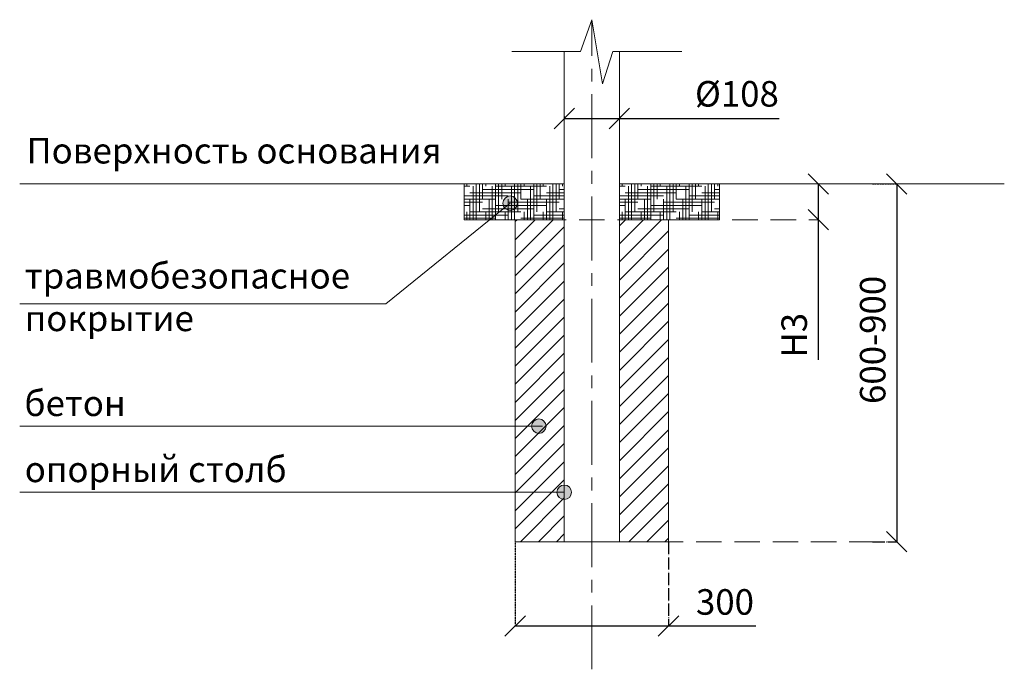
# Model space of a CAD drawing. Units: inches. Extents: x -554781 to 236559, y -104870 to 34755.
# Drawn here: x -554781 to -552854, y -104870 to -103599 of the extents above; entities that cross this region are included whole.
import ezdxf

# ---------------------------------------------------------------- set-up
doc = ezdxf.new("R2010")
doc.units = ezdxf.units.IN
doc.header["$MEASUREMENT"] = 0
for name, pattern in [('ACAD_ISO04W100', [30, 24, -3, 0, -3]), ('CENTER', [2, 1.25, -0.25, 0.25, -0.25]), ('DASHED', [0.75, 0.5, -0.25])]:
    doc.linetypes.add(name, pattern=pattern)
doc.layers.get('0').update_dxf_attribs({"lineweight": 5})
doc.layers.add('pamati', color=1, linetype='Continuous', lineweight=5)
doc.styles.add('Kenguru style', font='GOTHIC.TTF', dxfattribs={"height": 2.5})
doc.styles.get("Standard").update_dxf_attribs({"font": 'ARIALN.TTF'})
doc.styles.add('WROMLAT', font='arial.ttf', dxfattribs={"width": 0.8})
doc.dimstyles.new('Plāna_izmēri', dxfattribs={"dimscale": 500, "dimtxt": 0.0025, "dimasz": 0.007, "dimexe": 0.001, "dimexo": 0.001, "dimgap": 0.001, "dimtad": 1, "dimrnd": 0.05, "dimzin": 1, "dimtxsty": 'WROMLAT', "dimblk": 'OBLIQUE', "dimcen": 0.0017, "dimazin": 0, "dimtfac": 1, "dimtmove": 0, "dimatfit": 3, "dimfxl": 1.25, "dimfxlon": 1, "dimarcsym": 0})

# ---------------------------------------------------------------- blocks, each defined once
blk = doc.blocks.new('_Oblique')
at = {"color": 0, "linetype": 'ByBlock', "lineweight": -2}
blk.add_line((-0.5, -0.5), (0.5, 0.5), dxfattribs=at)
blk = doc.blocks.new('*D40')
at = {"layer": 'Defpoints', "color": 0, "lineweight": 13, "transparency": 16777216}
for p in [(-553811.3, -104620.4), (-553511.3, -104620.4), (-553511.3, -104785.2)]:
    blk.add_point(p, dxfattribs=at)
at = {"layer": 'pamati', "color": 0, "linetype": 'DASHED', "lineweight": -2, "transparency": 16777216}
blk.add_line((-553811.3, -104620.9), (-553811.3, -104785.7), dxfattribs=at)
at = {"layer": 'pamati', "color": 0, "linetype": 'ACAD_ISO04W100', "lineweight": -2, "transparency": 16777216}
blk.add_line((-553511.3, -104620.9), (-553511.3, -104785.7), dxfattribs=at)
at = {"layer": 'pamati', "color": 0, "lineweight": -2, "transparency": 16777216}
for p, q in [((-553811.3, -104785.2), (-553511.3, -104785.2)), ((-553511.3, -104785.2), (-553340.5, -104785.2))]:
    blk.add_line(p, q, dxfattribs=at)
at = {"layer": 'pamati', "color": 0, "lineweight": -2, "transparency": 16777216, "xscale": 40, "yscale": 40, "zscale": 40, "rotation": 180}
blk.add_blockref('_Oblique', (-553811.3, -104785.2), dxfattribs=at)
at = {"layer": 'pamati', "color": 0, "lineweight": -2, "transparency": 16777216, "xscale": 40, "yscale": 40, "zscale": 40}
blk.add_blockref('_Oblique', (-553511.3, -104785.2), dxfattribs=at)
at = {"layer": 'pamati', "color": 0, "lineweight": 13, "transparency": 16777216, "insert": (-553400.7, -104744.7), "char_height": 50, "attachment_point": 5}
blk.add_mtext('300', dxfattribs=at)
blk = doc.blocks.new('*D41')
at = {"layer": 'Defpoints', "color": 0, "lineweight": 13, "transparency": 16777216}
for p in [(-553715.3, -103788.1), (-553607.3, -103788.1), (-553607.3, -103792.4)]:
    blk.add_point(p, dxfattribs=at)
at = {"layer": 'pamati', "color": 0, "linetype": 'DASHED', "lineweight": -2, "transparency": 16777216}
blk.add_line((-553715.3, -103788.6), (-553715.3, -103792.9), dxfattribs=at)
at = {"layer": 'pamati', "color": 0, "lineweight": -2, "transparency": 16777216}
for p, q in [((-553715.3, -103792.4), (-553607.3, -103792.4)), ((-553607.3, -103792.4), (-553294.7, -103792.4))]:
    blk.add_line(p, q, dxfattribs=at)
at = {"layer": 'pamati', "color": 0, "linetype": 'ACAD_ISO04W100', "lineweight": -2, "transparency": 16777216}
blk.add_line((-553607.3, -103788.6), (-553607.3, -103792.9), dxfattribs=at)
at = {"layer": 'pamati', "color": 0, "lineweight": -2, "transparency": 16777216, "xscale": 40, "yscale": 40, "zscale": 40, "rotation": 180}
blk.add_blockref('_Oblique', (-553715.3, -103792.4), dxfattribs=at)
at = {"layer": 'pamati', "color": 0, "lineweight": -2, "transparency": 16777216, "xscale": 40, "yscale": 40, "zscale": 40}
blk.add_blockref('_Oblique', (-553607.3, -103792.4), dxfattribs=at)
at = {"layer": 'pamati', "color": 0, "lineweight": 13, "transparency": 16777216, "insert": (-553377.3, -103750.5), "char_height": 50, "attachment_point": 5}
blk.add_mtext('%%c108', dxfattribs=at)
blk = doc.blocks.new('*D42')
at = {"layer": 'Defpoints', "color": 0, "lineweight": 13, "transparency": 16777216}
for p in [(-553218.1, -103920.4), (-553218.1, -103990.4), (-553216.4, -103990.4)]:
    blk.add_point(p, dxfattribs=at)
at = {"layer": 'pamati', "color": 0, "linetype": 'DASHED', "lineweight": -2, "transparency": 16777216}
blk.add_line((-553218.1, -103920.4), (-553217.6, -103920.4), dxfattribs=at)
at = {"layer": 'pamati', "color": 0, "lineweight": -2, "transparency": 16777216}
for p, q in [((-553218.1, -103920.4), (-553218.1, -103990.4)), ((-553218.1, -103990.4), (-553218.1, -104264.5))]:
    blk.add_line(p, q, dxfattribs=at)
at = {"layer": 'pamati', "color": 0, "linetype": 'ACAD_ISO04W100', "lineweight": -2, "transparency": 16777216}
blk.add_line((-553216.9, -103990.4), (-553218.6, -103990.4), dxfattribs=at)
at = {"layer": 'pamati', "color": 0, "lineweight": -2, "transparency": 16777216, "xscale": 40, "yscale": 40, "zscale": 40}
for p, rotation in [((-553218.1, -103920.4), 90), ((-553218.1, -103990.4), 270)]:
    blk.add_blockref('_Oblique', p, dxfattribs=dict(at, rotation=rotation))
at = {"layer": 'pamati', "color": 0, "lineweight": 13, "transparency": 16777216, "insert": (-553258.7, -104216.4), "char_height": 50, "attachment_point": 5, "rotation": 90}
blk.add_mtext('H3', dxfattribs=at)
blk = doc.blocks.new('*D43')
at = {"layer": 'Defpoints', "color": 0, "lineweight": 13, "transparency": 16777216}
for p in [(-553112.4, -103920.4), (-553112.4, -104620.4), (-553064.6, -104620.4)]:
    blk.add_point(p, dxfattribs=at)
at = {"layer": 'pamati', "color": 0, "linetype": 'DASHED', "lineweight": -2, "transparency": 16777216}
blk.add_line((-553111.9, -103920.4), (-553064.1, -103920.4), dxfattribs=at)
at = {"layer": 'pamati', "color": 0, "lineweight": -2, "transparency": 16777216}
blk.add_line((-553064.6, -103920.4), (-553064.6, -104620.4), dxfattribs=at)
at = {"layer": 'pamati', "color": 0, "linetype": 'ACAD_ISO04W100', "lineweight": -2, "transparency": 16777216}
blk.add_line((-553111.9, -104620.4), (-553064.1, -104620.4), dxfattribs=at)
at = {"layer": 'pamati', "color": 0, "lineweight": -2, "transparency": 16777216, "xscale": 40, "yscale": 40, "zscale": 40}
for p, rotation in [((-553064.6, -103920.4), 90), ((-553064.6, -104620.4), 270)]:
    blk.add_blockref('_Oblique', p, dxfattribs=dict(at, rotation=rotation))
at = {"layer": 'pamati', "color": 0, "lineweight": 13, "transparency": 16777216, "insert": (-553105.1, -104225.5), "char_height": 50, "attachment_point": 5, "rotation": 90}
blk.add_mtext('600-900', dxfattribs=at)

msp = doc.modelspace()

# ---------------------------------------------------------------- hatches: boundary and pattern name
at = {"layer": 'pamati', "lineweight": 5}
h = msp.add_hatch(dxfattribs=at)
h.set_pattern_fill('HOUND', color=1, scale=100, style=0)
h.paths.add_polyline_path([(-553911.3, -103990.4), (-553911.3, -103920.4), (-553715.3, -103920.4), (-553715.3, -103990.4)])
h = msp.add_hatch(dxfattribs=at)
h.set_pattern_fill('HOUND', color=1, scale=100, style=0)
h.set_pattern_definition([(0, (304, 0), (25, 6.25), [100, -50]), (90, (304, 0), (-6.25, -25), [100, -50])])
h.paths.add_polyline_path([(-553607.3, -103990.4), (-553607.3, -103920.4), (-553411.3, -103920.4), (-553411.3, -103990.4)])
at = {"layer": 'pamati', "lineweight": 13}
h = msp.add_hatch(color=7, dxfattribs=at)
edge = h.paths.add_edge_path()
edge.add_arc((-553821.1, -103958.1), 14.2, 0, 360)
at = {"layer": 'pamati', "lineweight": 5}
h = msp.add_hatch(dxfattribs=at)
h.set_pattern_fill('ANSI31', scale=200, style=0)
h.set_pattern_definition([(45, (-688247.193, -130631.603), (-17.6776695, 17.6776695), [])])
h.paths.add_polyline_path([(-553511.3, -103990.4), (-553607.3, -103990.4), (-553607.3, -104620.4), (-553511.3, -104620.4)])
h.paths.add_polyline_path([(-553811.3, -104620.4), (-553715.3, -104620.4), (-553715.3, -103990.4), (-553811.3, -103990.4)])
at = {"layer": 'pamati', "lineweight": 13}
h = msp.add_hatch(color=7, dxfattribs=at)
edge = h.paths.add_edge_path()
edge.add_arc((-553765, -104394.3), 14.2, 0, 360)
h = msp.add_hatch(color=7, dxfattribs=at)
edge = h.paths.add_edge_path()
edge.add_arc((-553715.3, -104523.7), 14.2, 0, 360)

# ---------------------------------------------------------------- linework, layer by layer
at = {"linetype": 'CENTER', "lineweight": 5, "ltscale": 100}
msp.add_line((-553661.3, -104870), (-553661.3, -103599), dxfattribs=at)
at = {"lineweight": 13}
for p, q in [((-553715.3, -104620.4), (-553715.3, -103661.5)), ((-553607.3, -104620.4), (-553607.3, -103661.5)), ((-553607.3, -104620.4), (-553607.3, -103661.5)), ((-553715.3, -104620.4), (-553607.3, -104620.4))]:
    msp.add_line(p, q, dxfattribs=at)
at = {"linetype": 'DASHED', "lineweight": 13, "ltscale": 100}
for p, q in [((-553911.3, -103990.4), (-553216.9, -103990.4)), ((-553607.3, -104620.4), (-553064.1, -104620.4))]:
    msp.add_line(p, q, dxfattribs=at)
at = {"layer": 'pamati', "color": 7, "lineweight": 5}
for p, q in [((-553683.7, -103661.5), (-553661.3, -103599)), ((-553661.3, -103599), (-553640.6, -103724.8)), ((-553817.8, -103661.5), (-553683.7, -103661.5)), ((-553640.6, -103724.8), (-553620, -103661.5)), ((-553620, -103661.5), (-553484.9, -103661.5))]:
    msp.add_line(p, q, dxfattribs=at)
at = {"layer": 'pamati', "color": 1, "lineweight": 13}
for p, q in [((-554781.2, -103920.4), (-553715.3, -103920.4)), ((-553607.3, -103920.4), (-552853.9, -103920.4))]:
    msp.add_line(p, q, dxfattribs=at)
at = {"layer": 'pamati', "color": 7, "lineweight": 13}
for p, q in [((-553821.1, -103958.1), (-554064.8, -104154.8)), ((-554064.8, -104154.8), (-554781.2, -104154.8)), ((-553757.7, -104394.3), (-554781.2, -104394.3)), ((-553715.3, -104523.7), (-554781.2, -104523.7))]:
    msp.add_line(p, q, dxfattribs=at)
at = {"layer": 'pamati', "color": 1, "lineweight": 5}
for points in [[(-553911.3, -103990.4), (-553911.3, -103920.4), (-553715.3, -103920.4), (-553715.3, -103990.4), (-553911.3, -103990.4)], [(-553607.3, -103990.4), (-553607.3, -103920.4), (-553411.3, -103920.4), (-553411.3, -103990.4), (-553607.3, -103990.4)]]:
    msp.add_lwpolyline(points, dxfattribs=at)
at = {"layer": 'pamati', "color": 7, "lineweight": 13}
msp.add_lwpolyline([(-553715.3, -103990.4), (-553811.3, -103990.4), (-553811.3, -104620.4), (-553511.3, -104620.4), (-553511.3, -103990.4), (-553607.3, -103990.4)], dxfattribs=at)
for centre in [(-553821.1, -103958.1), (-553765, -104394.3), (-553715.3, -104523.7)]:
    msp.add_circle(centre, 14.2, dxfattribs=at)

# ---------------------------------------------------------------- texts
at = {"color": 1, "lineweight": 13, "insert": (-554767.8, -103830.3), "char_height": 50, "width": 1767.095, "attachment_point": 1, "style": 'Kenguru style'}
msp.add_mtext('\\pxb0.41667,a0.41667;{\\fCentury Gothic|b0|i0|c204|p34;Поверхность основания\\fCentury Gothic|b0|i0|c186|p34;\\C256;\\P}\\P\\pb0.25,a0.25,qj;     ', dxfattribs=at)
at = {"color": 7, "lineweight": 13, "char_height": 50, "attachment_point": 1, "style": 'Kenguru style'}
for s, insert, width in [('{\\fCentury Gothic|b0|i0|c204|p34;\\C256;травмобезопасное покрытие}', (-554771.3, -104075), 642.063), ('{\\fCentury Gothic|b0|i0|c204|p34;\\C256;бетон\\fCentury Gothic|b0|i0|c186|p34;\\P\\pxb0.25,a0.25,qj;}    ', (-554771.9, -104324.5), 1767.095), ('{\\fCentury Gothic|b0|i0|c204|p34;\\C256;опорный столб\\fCentury Gothic|b0|i0|c186|p34;\\P\\pxb0.41667,a0.41667;}  ', (-554771.3, -104453.8), 1767.095)]:
    msp.add_mtext(s, dxfattribs=dict(at, insert=insert, width=width))

# ---------------------------------------------------------------- dimensions: what is measured, and where the dimension line sits
at = {"layer": 'pamati', "color": 7, "lineweight": 13}
for base, p1, p2, text, picture, middle in [((-553607.3, -103792.4), (-553715.3, -103788.1), (-553607.3, -103788.1), '%%c<>', '*D41', (-553377.3, -103792.4)), ((-553511.3, -104785.2), (-553811.3, -104620.4), (-553511.3, -104620.4), '300', '*D40', (-553400.7, -104785.2))]:
    dim = msp.add_linear_dim(base=base, p1=p1, p2=p2, text=text, dimstyle='Plāna_izmēri', override={"dimtxt": 0.1, "dimasz": 0.08, "dimgap": 0.03, "dimdec": 0, "dimtxsty": 'Standard'}, dxfattribs=at)
    dim.commit()
    dim.dimension.update_dxf_attribs({"geometry": picture, "text_midpoint": middle, "dimtype": 160})
at = {"layer": 'pamati', "color": 1, "lineweight": 13}
dim = msp.add_linear_dim(base=(-553218.1, -103990.4), p1=(-553218.1, -103920.4), p2=(-553216.4, -103990.4), angle=270, text='H3', dimstyle='Plāna_izmēri', override={"dimtxt": 0.1, "dimasz": 0.08, "dimgap": 0.03, "dimdec": 0, "dimtxsty": 'Standard'}, dxfattribs=at)
dim.commit()
dim.dimension.update_dxf_attribs({"geometry": '*D42', "text_midpoint": (-553218.1, -104216.4), "dimtype": 160})
at = {"layer": 'pamati', "color": 7, "lineweight": 13}
dim = msp.add_linear_dim(base=(-553064.6, -104620.4), p1=(-553112.4, -103920.4), p2=(-553112.4, -104620.4), angle=270, text='600-900', dimstyle='Plāna_izmēri', override={"dimtxt": 0.1, "dimasz": 0.08, "dimgap": 0.03, "dimdec": 0, "dimtxsty": 'Standard'}, dxfattribs=at)
dim.commit()
dim.dimension.update_dxf_attribs({"geometry": '*D43', "text_midpoint": (-553064.6, -104225.5), "dimtype": 161})

doc.saveas('drawing.dxf')
